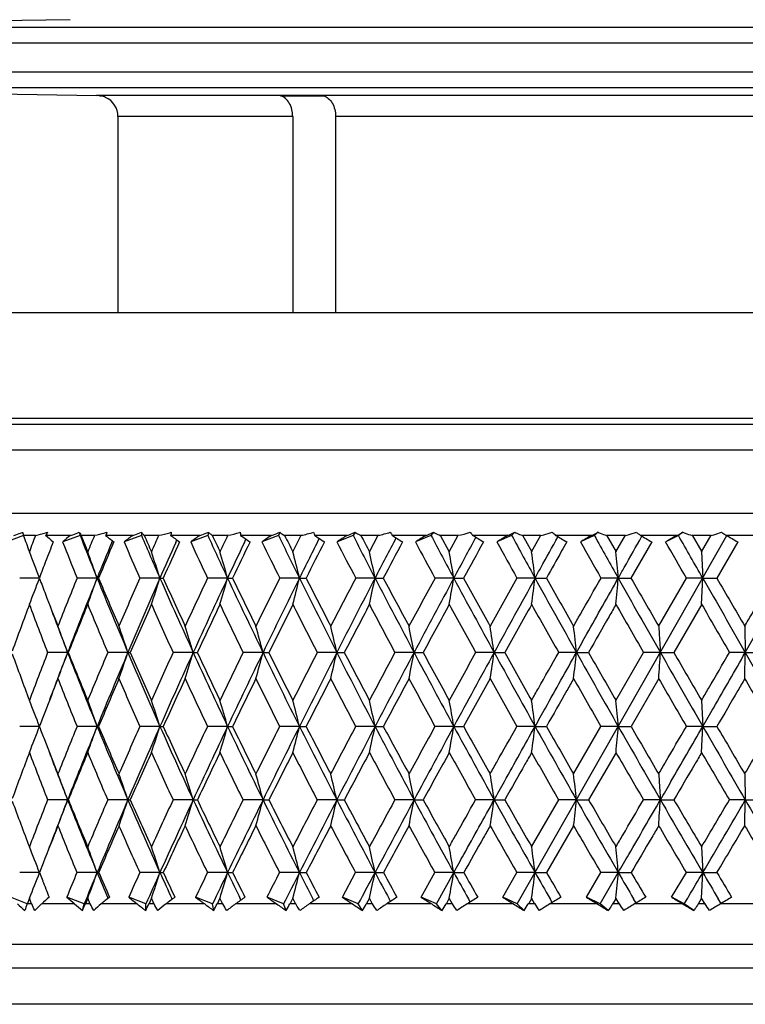
# Model space of a CAD drawing. Units: millimetres. Extents: x 0 to 297, y 0 to 210.
# Drawn here: x 126 to 139, y 89 to 108 of the extents above; entities that cross this region are included whole.
import ezdxf

# ---------------------------------------------------------------- set-up
doc = ezdxf.new("R2010")
doc.units = ezdxf.units.MM
doc.header["$LTSCALE"] = 16.335
doc.layers.get('0').update_dxf_attribs({"linetype": 'CONTINUOUS'})
doc.layers.add('A_STD', color=7, linetype='CONTINUOUS')

msp = doc.modelspace()

# ---------------------------------------------------------------- linework, layer by layer
at = {"color": 7, "linetype": 'Continuous'}
for p, q in [((118.611, 107.808), (161.921, 107.808)), ((118.316, 107.508), (162.216, 107.508)), ((118.316, 106.963), (162.216, 106.963)), ((118.611, 106.663), (161.921, 106.663)), ((153.359, 106.514), (127.173, 106.514)), ((127.24, 106.507), (127.253, 106.507)), ((130.657, 106.507), (131.471, 106.507)), ((130.888, 106.114), (127.579, 106.114)), ((127.579, 106.114), (127.579, 102.407)), ((130.888, 106.114), (130.888, 102.407)), ((148.83, 106.114), (131.701, 106.114)), ((131.701, 106.114), (131.701, 102.407)), ((123.516, 102.407), (157.016, 102.407)), ((121.516, 100.407), (159.016, 100.407)), ((120.366, 99.807), (160.166, 99.807)), ((120.366, 98.607), (160.166, 98.607)), ((126.847, 98.243), (126.861, 98.186)), ((128.022, 98.243), (128.024, 98.186)), ((129.291, 98.243), (129.279, 98.186)), ((130.643, 98.243), (130.618, 98.186)), ((132.068, 98.243), (132.031, 98.186)), ((133.556, 98.243), (133.506, 98.186)), ((135.095, 98.243), (135.032, 98.186)), ((136.673, 98.243), (136.599, 98.186)), ((138.278, 98.243), (138.193, 98.186)), ((125.788, 98.181), (125.472, 98.062)), ((126.02, 98.186), (125.786, 98.186)), ((126.68, 98.186), (126.208, 98.186)), ((126.861, 98.186), (126.533, 98.062)), ((127.136, 98.186), (126.88, 98.186)), ((127.858, 98.186), (127.343, 98.186)), ((127.46, 98.051), (127.473, 98.083)), ((128.024, 98.186), (127.698, 98.062)), ((128.353, 98.186), (128.075, 98.186)), ((129.131, 98.186), (128.576, 98.186)), ((128.672, 98.051), (128.694, 98.1)), ((129.279, 98.186), (128.958, 98.062)), ((129.66, 98.186), (129.363, 98.186)), ((130.488, 98.186), (129.898, 98.186)), ((129.973, 98.051), (130.002, 98.114)), ((130.618, 98.186), (130.305, 98.062)), ((131.048, 98.186), (130.734, 98.186)), ((130.889, 97.874), (131.047, 98.187)), ((131.919, 98.186), (131.3, 98.186)), ((132.031, 98.186), (131.727, 98.062)), ((132.506, 98.186), (132.178, 98.186)), ((132.34, 97.874), (132.505, 98.187)), ((133.414, 98.186), (132.769, 98.186)), ((133.506, 98.186), (133.214, 98.062)), ((133.683, 98.187), (133.853, 97.874)), ((134.024, 98.186), (133.683, 98.186)), ((133.851, 97.874), (134.022, 98.187)), ((134.962, 98.186), (134.295, 98.186)), ((135.032, 98.186), (134.755, 98.062)), ((135.139, 91.207), (139.111, 98.18)), ((135.588, 98.186), (135.238, 98.186)), ((135.239, 98.187), (135.414, 97.874)), ((135.412, 97.874), (135.587, 98.187)), ((136.549, 98.186), (135.867, 98.186)), ((136.599, 98.186), (136.338, 98.062)), ((137.189, 98.186), (136.831, 98.186)), ((136.832, 98.187), (137.011, 97.874)), ((137.009, 97.874), (137.187, 98.187)), ((137.686, 98.061), (137.294, 97.376)), ((138.165, 98.186), (137.472, 98.186)), ((138.193, 98.186), (137.951, 98.062)), ((138.812, 98.186), (138.451, 98.186)), ((138.452, 98.187), (138.633, 97.874)), ((138.63, 97.874), (138.811, 98.187)), ((139.315, 98.061), (138.919, 97.376)), ((139.797, 98.186), (139.099, 98.186)), ((138.632, 97.873), (138.653, 97.377)), ((126.094, 97.377), (125.719, 97.377)), ((126.091, 97.383), (126.089, 97.376)), ((126.089, 97.377), (126.091, 97.371)), ((127.184, 97.377), (126.806, 97.377)), ((127.184, 97.377), (127.212, 97.377)), ((128.374, 97.377), (127.995, 97.377)), ((128.374, 97.377), (128.435, 97.377)), ((129.655, 97.377), (129.277, 97.377)), ((129.655, 97.377), (129.748, 97.377)), ((131.016, 97.377), (130.643, 97.377)), ((131.016, 97.377), (131.141, 97.377)), ((132.447, 97.377), (132.082, 97.377)), ((132.447, 97.377), (132.603, 97.377)), ((133.938, 97.377), (133.583, 97.377)), ((133.938, 97.377), (134.124, 97.377)), ((135.478, 97.377), (135.136, 97.377)), ((135.478, 97.377), (135.691, 97.377)), ((137.053, 97.377), (136.727, 97.377)), ((137.053, 97.377), (137.293, 97.377)), ((137.817, 96.463), (138.344, 97.377)), ((138.653, 97.377), (138.345, 97.377)), ((138.632, 96.881), (138.653, 97.377)), ((138.653, 97.377), (138.918, 97.377)), ((138.633, 96.88), (138.105, 95.968)), ((139.448, 96.463), (139.459, 95.968)), ((126.626, 95.968), (126.249, 95.968)), ((126.626, 95.968), (126.638, 95.968)), ((127.767, 95.968), (127.388, 95.968)), ((127.767, 95.968), (127.812, 95.968)), ((129.004, 95.968), (128.624, 95.968)), ((129.004, 95.968), (129.081, 95.968)), ((130.326, 95.968), (129.95, 95.968)), ((130.326, 95.968), (130.435, 95.968)), ((131.723, 95.968), (131.354, 95.968)), ((131.723, 95.968), (131.864, 95.968)), ((133.186, 95.968), (132.825, 95.968)), ((133.186, 95.968), (133.357, 95.968)), ((134.703, 95.968), (134.354, 95.968)), ((134.703, 95.968), (134.903, 95.968)), ((136.262, 95.968), (135.927, 95.968)), ((136.262, 95.968), (136.489, 95.968)), ((137.009, 95.061), (137.532, 95.969)), ((137.851, 95.968), (137.533, 95.968)), ((137.851, 95.968), (138.104, 95.968)), ((139.459, 95.968), (139.16, 95.968)), ((139.448, 95.474), (139.459, 95.968)), ((139.459, 95.968), (139.736, 95.968)), ((137.819, 95.473), (137.295, 94.567)), ((138.632, 95.06), (138.653, 94.568)), ((126.094, 94.568), (125.719, 94.568)), ((126.091, 94.573), (126.089, 94.567)), ((126.089, 94.568), (126.091, 94.563)), ((127.184, 94.568), (126.805, 94.568)), ((128.374, 94.568), (127.994, 94.568)), ((128.374, 94.568), (128.436, 94.568)), ((129.655, 94.568), (129.276, 94.568)), ((129.655, 94.568), (129.749, 94.568)), ((131.016, 94.568), (130.642, 94.568)), ((131.016, 94.568), (131.142, 94.568)), ((132.447, 94.568), (132.081, 94.568)), ((132.447, 94.568), (132.604, 94.568)), ((133.938, 94.568), (133.583, 94.568)), ((133.938, 94.568), (134.125, 94.568)), ((135.478, 94.568), (135.135, 94.568)), ((135.478, 94.568), (135.692, 94.568)), ((136.206, 93.668), (136.725, 94.568)), ((137.053, 94.568), (136.726, 94.568)), ((137.053, 94.568), (137.294, 94.568)), ((138.653, 94.568), (138.344, 94.568)), ((138.632, 94.076), (138.653, 94.568)), ((138.653, 94.568), (138.919, 94.568)), ((137.011, 94.076), (136.491, 93.177)), ((139.448, 93.667), (139.459, 93.178)), ((126.626, 93.178), (126.248, 93.178)), ((126.626, 93.178), (126.639, 93.178)), ((127.767, 93.178), (127.387, 93.178)), ((129.004, 93.178), (128.624, 93.178)), ((129.004, 93.178), (129.082, 93.178)), ((130.326, 93.178), (129.949, 93.178)), ((130.326, 93.178), (130.436, 93.178)), ((131.723, 93.178), (131.353, 93.178)), ((131.723, 93.178), (131.865, 93.178)), ((133.186, 93.178), (132.824, 93.178)), ((133.186, 93.178), (133.358, 93.178)), ((134.703, 93.178), (134.353, 93.178)), ((134.703, 93.178), (134.904, 93.178)), ((135.412, 92.288), (135.925, 93.179)), ((136.262, 93.178), (135.926, 93.178)), ((136.262, 93.178), (136.49, 93.178)), ((137.851, 93.178), (137.532, 93.178)), ((137.851, 93.178), (138.105, 93.178)), ((139.459, 93.178), (139.159, 93.178)), ((139.448, 92.69), (139.459, 93.178)), ((139.459, 93.178), (139.737, 93.178)), ((136.208, 92.689), (135.694, 91.801)), ((138.632, 92.287), (138.653, 91.802)), ((126.161, 91.982), (126.09, 91.801)), ((126.094, 91.802), (125.718, 91.802)), ((126.09, 91.802), (126.153, 91.644)), ((127.184, 91.802), (126.804, 91.802)), ((128.374, 91.802), (127.993, 91.802)), ((129.655, 91.802), (129.275, 91.802)), ((129.655, 91.802), (129.75, 91.802)), ((131.016, 91.802), (130.641, 91.802)), ((131.016, 91.802), (131.143, 91.802)), ((131.828, 91.336), (132.078, 91.802)), ((132.447, 91.802), (132.08, 91.802)), ((132.447, 91.802), (132.605, 91.802)), ((133.319, 91.336), (133.58, 91.802)), ((133.938, 91.802), (133.581, 91.802)), ((133.609, 91.207), (133.938, 91.802)), ((133.938, 91.802), (134.126, 91.802)), ((134.864, 91.336), (135.132, 91.802)), ((135.478, 91.802), (135.134, 91.802)), ((135.478, 91.802), (135.693, 91.802)), ((136.449, 91.336), (136.724, 91.802)), ((136.708, 91.207), (137.053, 91.802)), ((137.053, 91.802), (136.725, 91.802)), ((137.053, 91.802), (137.296, 91.802)), ((138.064, 91.336), (138.342, 91.802)), ((138.653, 91.802), (138.343, 91.802)), ((138.632, 91.317), (138.653, 91.802)), ((138.653, 91.802), (138.92, 91.802)), ((125.861, 91.211), (125.543, 91.335)), ((125.902, 91.317), (125.86, 91.206)), ((125.945, 91.207), (125.86, 91.207)), ((125.943, 91.206), (125.901, 91.317)), ((126.758, 91.207), (126.134, 91.207)), ((126.938, 91.207), (126.611, 91.335)), ((126.908, 91.083), (126.938, 91.207)), ((127.007, 91.317), (126.961, 91.206)), ((127.054, 91.207), (126.961, 91.207)), ((127.053, 91.206), (127.006, 91.317)), ((127.943, 91.207), (127.262, 91.207)), ((127.39, 91.313), (127.386, 91.322)), ((128.107, 91.207), (127.783, 91.335)), ((128.104, 91.083), (128.107, 91.207)), ((128.213, 91.317), (128.163, 91.206)), ((128.264, 91.207), (128.163, 91.207)), ((128.263, 91.206), (128.212, 91.317)), ((129.221, 91.207), (128.489, 91.207)), ((128.605, 91.296), (128.599, 91.309)), ((129.369, 91.207), (129.05, 91.335)), ((129.393, 91.083), (129.369, 91.207)), ((129.511, 91.317), (129.457, 91.206)), ((129.565, 91.207), (129.457, 91.207)), ((129.564, 91.206), (129.51, 91.317)), ((130.584, 91.207), (129.805, 91.207)), ((129.908, 91.281), (129.896, 91.306)), ((130.713, 91.207), (130.402, 91.335)), ((130.765, 91.083), (130.713, 91.207)), ((130.891, 91.317), (130.834, 91.206)), ((130.948, 91.207), (130.834, 91.207)), ((130.947, 91.206), (130.889, 91.317)), ((132.02, 91.207), (131.201, 91.207)), ((131.29, 91.268), (131.271, 91.306)), ((132.13, 91.207), (131.829, 91.335)), ((132.21, 91.083), (132.13, 91.207)), ((132.342, 91.317), (132.282, 91.206)), ((132.402, 91.207), (132.282, 91.207)), ((132.4, 91.206), (132.34, 91.317)), ((133.519, 91.207), (132.666, 91.207)), ((132.741, 91.256), (132.714, 91.306)), ((133.609, 91.207), (133.321, 91.335)), ((133.715, 91.083), (133.609, 91.207)), ((133.853, 91.317), (133.791, 91.206)), ((133.915, 91.207), (133.791, 91.207)), ((133.914, 91.206), (133.851, 91.317)), ((135.07, 91.207), (134.189, 91.207)), ((134.249, 91.245), (134.214, 91.306)), ((135.139, 91.207), (134.865, 91.335)), ((135.271, 91.083), (135.139, 91.207)), ((135.477, 91.207), (135.349, 91.207)), ((135.414, 91.317), (135.35, 91.206)), ((135.475, 91.206), (135.412, 91.317)), ((136.66, 91.207), (135.758, 91.207)), ((135.802, 91.235), (135.761, 91.306)), ((136.708, 91.207), (136.45, 91.335)), ((136.864, 91.083), (136.708, 91.207)), ((137.075, 91.207), (136.945, 91.207)), ((137.011, 91.317), (136.946, 91.206)), ((137.074, 91.206), (137.009, 91.317)), ((137.39, 91.224), (137.342, 91.306)), ((138.277, 91.207), (137.361, 91.207)), ((138.303, 91.207), (138.065, 91.335)), ((138.483, 91.083), (138.303, 91.207)), ((138.697, 91.207), (138.566, 91.207)), ((138.632, 91.317), (138.567, 91.206)), ((138.696, 91.206), (138.63, 91.317)), ((138.999, 91.215), (138.945, 91.306)), ((139.909, 91.207), (138.987, 91.207)), ((158.349, 89.99), (122.182, 89.99)), ((157.401, 89.307), (123.13, 89.307))]:
    msp.add_line(p, q, dxfattribs=at)
for centre, radius, start, end in [((127.166, 106.114), 0.4, 79.3261, 89), ((127.178, 106.111), 0.403, 65.6842, 79.2796), ((127.179, 106.114), 0.4, 0.013, 65.6888), ((125.043, 100.08), 1.977, 291.4537, 291.7019), ((125.682, 100.004), 1.849, 286.5199, 287.7403), ((126.789, 100.08), 1.925, 286.2957, 287.4365), ((127.998, 100.131), 1.977, 286.5629, 287.264), ((129.299, 100.158), 2.004, 286.9282, 287.2168), ((130.693, 100.122), 1.968, 280.4109, 287.3209), ((132.154, 100.076), 1.922, 280.5671, 287.5486), ((133.675, 100.011), 1.858, 280.8245, 287.8984), ((203.937, 126.921), 83.266, 200.18714, 200.41704), ((214.919, 64.743), 94.984, 159.38387, 159.58568), ((125.683, 100), 1.845, 280.5133, 286.5273), ((218.05, 62.5), 98.352, 158.80356, 159.03395), ((210.262, 131.039), 89.991, 201.49728, 201.96682), ((212.548, 131.894), 92.079, 201.47357, 202.01596), ((212.724, 132.973), 92.625, 202.05868, 202.26798), ((227.212, 56.847), 108.279, 157.55519, 157.73448), ((126.792, 100.068), 1.913, 280.3675, 286.3061), ((230.983, 54.211), 112.39, 157.03553, 157.4143), ((220.517, 137.908), 101.013, 203.23325, 203.65679), ((223.122, 138.881), 103.44, 203.16721, 203.65591), ((223.574, 140.176), 104.322, 203.73407, 203.9222), ((242.988, 46.964), 125.561, 155.92346, 156.07998), ((128.003, 100.113), 1.958, 280.3032, 286.5774), ((247.902, 43.672), 130.982, 155.46537, 155.79435), ((233.286, 146.204), 114.902, 204.77108, 205.14788), ((236.319, 147.341), 117.787, 204.66516, 205.0993), ((237.141, 148.928), 119.125, 205.21072, 205.37742), ((263.797, 34.179), 148.627, 154.49072, 154.62449), ((129.306, 100.131), 1.976, 280.3177, 286.9485), ((270.429, 29.894), 156.028, 154.09435, 154.37368), ((249.491, 156.476), 132.732, 206.10972, 206.43951), ((253.132, 157.851), 136.27, 205.96636, 206.34562), ((254.478, 159.851), 138.257, 206.48819, 206.63337), ((297.941, 14.712), 186.272, 153.39657, 153.65447), ((301.851, 10.966), 191.334, 152.92212, 153.15228), ((270.676, 169.625), 156.296, 207.24974, 207.53259), ((275.232, 171.376), 160.821, 207.07127, 207.39569), ((277.373, 173.988), 163.79, 207.56739, 207.69111), ((342.49, -11.479), 236.575, 152.39625, 152.60437), ((348.882, -16.998), 244.659, 151.94724, 152.12888), ((299.614, 187.257), 188.8, 208.1927, 208.42885), ((305.653, 189.647), 194.935, 207.98131, 208.25112), ((415.78, -54.069), 319.954, 151.59097, 151.74891), ((427.64, -63.309), 334.621, 151.16776, 151.30157), ((341.79, 212.543), 236.58, 208.94063, 209.13039), ((350.494, 216.14), 245.635, 208.6983, 208.91383), ((409.731, 252.712), 314.104, 209.49557, 209.63924), ((424.021, 258.98), 329.342, 209.22413, 209.38565), ((75.439, 78.115), 54.194, 20.827, 21.3819), ((73.366, 78.487), 57.037, 19.3409, 19.8702), ((229.765, 55.898), 110.649, 157.60691, 157.98421), ((70.343, 78.861), 60.913, 17.69628, 18.18697), ((246.115, 45.8), 128.542, 156.01555, 156.34425), ((66.019, 79.259), 66.164, 15.8919, 16.33925), ((267.802, 32.666), 152.553, 154.62072, 154.90083), ((59.394, 79.601), 73.795, 13.93818, 14.33555), ((49.185, 79.91), 85.075, 11.84725, 12.18898), ((32.626, 80.177), 102.762, 9.63496, 9.91575), ((3.281, 80.394), 133.283, 7.32051, 7.53566), ((-58.134, 80.553), 195.911, 4.92623, 5.07193), ((217.472, 62.721), 97.734, 159.03398, 159.22815), ((77.938, 115.688), 51.52, 338.5894, 339.1728), ((204.388, 127.09), 83.747, 200.78552, 201.00455), ((224.828, 57.811), 105.708, 158.01887, 158.55205), ((227.438, 56.834), 108.141, 157.98132, 158.78404), ((76.023, 115.334), 54.221, 340.1028, 340.6591), ((213.141, 132.134), 92.718, 202.0164, 202.95842), ((213.345, 133.23), 93.297, 202.59923, 203.20851), ((240.344, 48.125), 122.673, 156.32825, 156.79348), ((243.527, 46.928), 125.719, 156.3418, 157.04076), ((73.211, 114.977), 57.903, 341.78796, 342.30381), ((223.739, 139.152), 104.113, 203.65625, 204.50527), ((224.221, 140.465), 105.031, 204.21997, 204.76782), ((260.858, 35.562), 145.379, 154.83665, 155.23395), ((264.913, 34.014), 149.364, 154.89884, 155.49405), ((69.164, 114.598), 62.894, 343.63792, 344.10821), ((236.921, 147.623), 118.452, 205.09953, 205.85422), ((237.78, 149.233), 119.833, 205.64128, 206.12697), ((289.12, 18.517), 177.015, 153.54462, 153.87456), ((294.6, 16.361), 182.546, 153.65294, 154.14523), ((62.937, 114.272), 70.144, 345.64416, 346.06192), ((253.616, 158.091), 136.81, 206.34557, 207.00572), ((255.062, 160.146), 138.911, 206.86321, 207.28655), ((330.569, -6.164), 223.871, 152.45124, 152.71473), ((338.624, -9.481), 232.223, 152.60326, 152.99398), ((53.307, 113.978), 80.863, 347.79357, 348.15285), ((275.61, 171.571), 161.246, 207.39562, 207.96078), ((277.842, 174.235), 164.321, 207.88702, 208.24815), ((397.622, -45.658), 300.293, 151.55475, 151.75288), ((411.108, -51.563), 314.652, 151.74816, 152.03893), ((37.646, 113.724), 97.67, 350.06991, 350.36513), ((305.82, 189.736), 195.125, 208.25101, 208.72157), ((309.373, 193.381), 199.822, 208.71465, 209.01387), ((526.048, -120.622), 447.591, 150.85306, 150.98692), ((554.465, -134.053), 478.654, 151.08575, 151.27818), ((9.835, 113.517), 126.675, 352.45334, 352.67956), ((350.257, 216.008), 245.365, 208.91365, 209.29007), ((356.307, 221.425), 253.099, 209.34823, 209.58585), ((-48.451, 113.365), 186.192, 354.92063, 355.07382), ((423.065, 258.44), 328.245, 209.38545, 209.668), ((434.615, 267.584), 342.593, 209.78971, 209.96598), ((566.656, 341.188), 492.575, 209.66791, 209.85664), ((594.772, 360.996), 526.59, 210.04066, 210.15559), ((204.563, 127.158), 83.935, 201.00461, 201.45001), ((215.51, 63.457), 95.638, 159.54509, 160.10956), ((202.537, 125.461), 81.793, 200.45227, 201.13605), ((204.559, 126.22), 83.599, 200.57504, 201.21494), ((228.321, 55.311), 109.51, 157.69143, 158.20656), ((210.927, 131.309), 90.709, 202.30619, 202.93061), ((244.945, 44.993), 127.744, 156.03495, 156.48209), ((221.217, 138.217), 101.778, 203.96294, 204.52635), ((267.132, 31.468), 152.375, 154.57787, 154.9572), ((233.981, 146.532), 115.67, 205.42029, 205.92181), ((298.134, 12.84), 187.17, 153.32041, 153.63262), ((250.131, 156.795), 133.448, 206.67801, 207.11734), ((344.593, -14.736), 239.809, 152.26146, 152.50752), ((271.194, 169.895), 156.881, 207.73722, 208.11442), ((422.452, -60.474), 328.709, 151.39916, 151.58017), ((299.912, 187.418), 189.138, 208.59978, 208.9151), ((581.841, -153.322), 511.76, 150.73138, 150.84843), ((341.71, 212.497), 236.488, 209.26781, 209.52157), ((408.984, 252.285), 313.243, 209.74336, 209.93578), ((537.272, 327.296), 460.441, 210.02801, 210.15925), ((74.008, 76.642), 56.055, 20.1679, 20.7074), ((71.482, 77.025), 59.388, 18.60118, 19.10543), ((67.782, 77.402), 63.975, 16.8708, 17.33428), ((62.441, 77.798), 70.274, 14.98442, 15.4023), ((54.179, 78.131), 79.57, 12.95388, 13.31961), ((41.164, 78.426), 93.679, 10.79297, 11.1011), ((19.243, 78.673), 116.747, 8.5193, 8.76484), ((-22.367, 78.865), 159.548, 6.15376, 6.33244), ((197.568, 122.018), 76.569, 199.91226, 200.61426), ((221.525, 59.095), 102.164, 158.843, 159.38816), ((224.789, 57.861), 105.3, 158.78371, 159.30681), ((77.858, 113.88), 51.954, 339.2505, 339.8321), ((204.755, 126.296), 83.809, 201.21499, 202.24564), ((204.847, 127.27), 84.241, 201.81256, 202.47948), ((236.645, 49.697), 118.654, 157.04731, 157.52274), ((239.728, 48.533), 121.595, 157.03862, 157.75342), ((75.603, 113.525), 55.039, 340.8553, 341.3988), ((213.395, 132.242), 92.994, 202.95841, 203.89878), ((213.707, 133.385), 93.691, 203.53845, 204.14568), ((256.695, 37.47), 140.8, 155.45066, 155.85631), ((260.624, 35.964), 144.653, 155.49229, 156.10045), ((72.371, 113.142), 59.18, 342.62912, 343.12965), ((223.965, 139.255), 104.362, 204.50523, 205.35308), ((224.555, 140.62), 105.399, 205.06455, 205.6108), ((284.378, 20.83), 171.739, 154.05446, 154.39094), ((289.691, 18.735), 177.094, 154.14385, 154.64628), ((67.416, 112.806), 65.124, 344.56515, 345.01561), ((237.066, 147.693), 118.613, 205.85414, 206.60828), ((238.027, 149.355), 120.108, 206.39013, 206.8748), ((325.043, -3.326), 217.659, 152.85835, 153.12669), ((332.861, -6.548), 225.757, 152.99296, 153.39118), ((59.866, 112.497), 73.734, 346.65189, 347.04615), ((253.661, 158.113), 136.861, 207.00546, 207.66544), ((255.145, 160.188), 139.004, 207.51605, 207.93896), ((390.902, -42.059), 292.671, 151.86083, 152.06227), ((404.007, -47.798), 306.615, 152.03822, 152.3341), ((47.919, 112.223), 86.803, 348.87488, 349.20706), ((275.35, 171.433), 160.952, 207.96053, 208.52643), ((277.651, 174.131), 164.104, 208.44405, 208.8053), ((517.135, -115.689), 437.404, 151.05982, 151.19567), ((544.798, -128.759), 467.633, 151.27775, 151.47323), ((27.724, 111.993), 108.172, 351.21602, 351.48073), ((305.103, 189.342), 194.306, 208.72131, 209.19327), ((308.743, 193.03), 199.101, 209.1763, 209.47608), ((-10.709, 111.814), 147.822, 353.65362, 353.84627), ((348.84, 215.212), 243.739, 209.28979, 209.66794), ((355.059, 220.714), 251.663, 209.71501, 209.95337), ((-103.975, 111.692), 242.337, 356.16277, 356.27984), ((420.432, 256.938), 325.213, 209.66772, 209.95207), ((432.169, 266.17), 339.768, 210.06189, 210.239), ((561.544, 338.251), 486.679, 209.8564, 210.04669), ((225.176, 56.563), 106.124, 158.49106, 158.8614), ((202.83, 125.574), 82.106, 201.50668, 202.18807), ((241.094, 46.662), 123.547, 156.7287, 157.18546), ((211.244, 131.444), 91.054, 203.26907, 203.89133), ((262.78, 33.494), 147.574, 155.16627, 155.5534), ((221.514, 138.353), 102.104, 204.83178, 205.39345), ((293.141, 15.309), 181.601, 153.80454, 154.12278), ((234.202, 146.64), 115.916, 206.19378, 206.69411), ((338.702, -11.677), 233.172, 152.64288, 152.89334), ((250.202, 156.831), 133.528, 207.35569, 207.79442), ((415.121, -56.513), 320.376, 151.67963, 151.8636), ((271.016, 169.799), 156.678, 208.31919, 208.69635), ((571.617, -147.625), 500.057, 150.91266, 151.03143), ((299.336, 187.099), 188.48, 209.08641, 209.40216), ((340.417, 211.762), 235, 209.65949, 209.9141), ((406.535, 250.871), 310.415, 210.04044, 210.23387), ((532.729, 324.651), 455.185, 210.23063, 210.36275), ((74.545, 74.796), 55.21, 20.9845, 21.5326), ((72.439, 75.185), 58.076, 19.49613, 20.01214), ((69.36, 75.575), 61.995, 17.84011, 18.31868), ((64.959, 75.989), 67.31, 16.02274, 16.45917), ((58.221, 76.345), 75.041, 14.05435, 14.44213), ((47.844, 76.666), 86.477, 11.9471, 12.28068), ((31.019, 76.944), 104.418, 9.71698, 9.99113), ((1.21, 77.169), 135.39, 7.38334, 7.59344), ((-61.162, 77.335), 198.963, 4.96876, 5.11107), ((223.87, 57.069), 104.724, 158.86208, 159.01542), ((79.524, 112.43), 49.878, 338.4095, 339.0155), ((197.594, 122.028), 76.596, 201.01257, 201.20734), ((232.462, 51.413), 114.131, 157.78277, 158.27027), ((235.394, 50.3), 116.914, 157.75068, 158.4846), ((77.73, 112.077), 52.462, 339.9334, 340.5039), ((127.184, 103.96), 9.392, 270.0011, 270.1762), ((204.648, 126.251), 83.692, 202.24497, 203.27671), ((204.838, 127.265), 84.23, 202.84171, 203.50806), ((251.942, 39.585), 135.597, 156.07812, 156.49373), ((255.684, 38.147), 139.252, 156.09818, 156.72212), ((75.16, 111.694), 55.902, 341.6304, 342.1604), ((213.254, 132.178), 92.839, 203.89814, 204.83968), ((213.668, 133.367), 93.647, 204.47552, 205.08238), ((278.9, 23.44), 165.672, 154.57487, 154.91922), ((283.97, 21.44), 170.766, 154.64448, 155.15937), ((71.217, 111.349), 60.799, 343.49481, 343.97732), ((223.729, 139.142), 104.1, 205.35247, 206.20187), ((224.429, 140.558), 105.259, 205.90761, 206.45384), ((318.568, -0.059), 210.407, 153.27331, 153.54754), ((326.043, -3.138), 218.133, 153.38982, 153.79737), ((65.269, 111.026), 67.776, 345.51698, 345.94572), ((236.658, 147.487), 118.155, 206.60768, 207.36392), ((237.741, 149.208), 119.787, 207.13825, 207.62334), ((382.888, -37.823), 283.606, 152.17229, 152.37782), ((395.451, -43.318), 296.957, 152.33315, 152.63548), ((56.041, 110.734), 78.098, 347.68413, 348.05297), ((252.978, 157.753), 136.088, 207.66486, 208.32749), ((254.603, 159.899), 138.39, 208.16897, 208.59275), ((506.27, -109.728), 425.01, 151.26983, 151.40819), ((532.883, -122.288), 454.074, 151.47265, 151.67205), ((40.998, 110.482), 94.293, 349.97994, 350.28309), ((274.275, 170.846), 159.727, 208.52582, 209.09474), ((276.801, 173.661), 163.132, 209.00201, 209.36429), ((14.237, 110.278), 122.254, 352.38438, 352.61672), ((303.425, 188.402), 192.383, 209.19266, 209.66787), ((307.328, 192.227), 197.474, 209.63946, 209.94054), ((-41.92, 110.127), 179.649, 354.87391, 355.03128), ((346.215, 213.714), 240.716, 209.66738, 210.04878), ((352.639, 219.316), 248.868, 210.08353, 210.32343), ((416.186, 254.489), 320.311, 209.95158, 210.23889), ((428.09, 263.788), 335.044, 210.33585, 210.51445), ((-300.415, 352.916), 510.576, 329.48549, 329.60272), ((197.519, 121.998), 76.515, 201.20726, 201.73175), ((221.05, 58.14), 101.708, 159.3092, 159.83298), ((195.803, 120.472), 74.72, 200.68769, 201.42565), ((197.504, 121.117), 76.186, 200.78035, 201.51401), ((236.714, 48.495), 118.799, 157.43853, 157.90679), ((202.748, 125.54), 82.018, 202.55868, 203.23976), ((257.779, 35.759), 142.085, 155.76776, 156.1643), ((211.138, 131.396), 90.937, 204.22979, 204.85185), ((287.333, 18.117), 175.149, 154.29885, 154.62446), ((221.328, 138.263), 101.898, 205.69902, 206.26078), ((331.744, -8.124), 225.359, 153.03177, 153.28768), ((233.867, 146.469), 115.54, 206.9664, 207.46723), ((406.297, -51.802), 310.373, 151.96516, 152.15283), ((249.628, 156.526), 132.877, 208.03332, 208.47296), ((559.02, -140.659), 485.661, 151.09691, 151.21787), ((270, 169.239), 155.518, 208.90175, 209.2804), ((297.729, 186.188), 186.633, 209.57423, 209.89175), ((337.965, 210.345), 232.168, 210.05283, 210.30923), ((402.597, 248.568), 305.854, 210.33932, 210.53446), ((73.215, 73.333), 56.979, 20.3828, 20.9085), ((70.655, 73.733), 60.331, 18.80196, 19.29345), ((66.907, 74.128), 64.953, 17.0553, 17.50722), ((61.496, 74.541), 71.308, 15.15039, 15.55801), ((53.129, 74.89), 80.694, 13.09909, 13.45597), ((39.951, 75.198), 94.953, 10.91527, 11.21604), ((17.755, 75.456), 118.283, 8.61672, 8.85647), ((-24.374, 75.658), 161.588, 6.22463, 6.39915), ((191.143, 117.282), 69.865, 200.20527, 200.96222), ((227.862, 53.23), 109.186, 158.5382, 159.03969), ((231.55, 51.813), 112.783, 158.48386, 159.00497), ((79.616, 110.645), 50.15, 339.0211, 339.6173), ((197.111, 120.961), 75.763, 201.51314, 202.63633), ((197.2, 121.869), 76.171, 202.12712, 202.85243), ((246.678, 41.858), 129.864, 156.72211, 157.14933), ((250.252, 40.477), 133.341, 156.71957, 157.36184), ((77.505, 110.291), 53.096, 340.6406, 341.1982), ((127.767, 111.558), 18.38, 270.001, 270.1434), ((204.203, 126.058), 83.208, 203.27593, 204.31169), ((204.473, 127.105), 83.832, 203.87202, 204.53962), ((272.783, 26.287), 158.924, 155.10838, 155.46197), ((277.625, 24.371), 163.777, 155.15733, 155.68679), ((74.456, 109.912), 57.057, 342.4317, 342.9453), ((212.731, 131.935), 92.262, 204.83892, 205.78441), ((213.193, 133.142), 93.122, 205.41377, 206.0222), ((311.261, 3.561), 202.252, 153.69813, 153.97932), ((318.407, 0.614), 209.625, 153.79583, 154.21435), ((69.759, 109.577), 62.748, 344.38736, 344.84978), ((223.062, 138.812), 103.356, 206.20111, 207.05461), ((223.887, 140.287), 104.653, 206.75247, 207.30003), ((373.73, -33.046), 273.276, 152.49063, 152.70104), ((385.754, -38.305), 286.041, 152.6344, 152.94439), ((62.571, 109.269), 71, 346.49618, 346.90108), ((235.762, 147.022), 117.146, 207.36314, 208.12374), ((236.983, 148.809), 118.931, 207.88868, 208.37539), ((493.667, -102.874), 410.664, 151.48409, 151.62546), ((519.188, -114.911), 438.518, 151.67138, 151.87548), ((51.161, 108.996), 83.537, 348.74362, 349.08489), ((251.742, 157.085), 134.684, 208.32671, 208.99396), ((253.521, 159.306), 137.156, 208.82471, 209.25039), ((31.826, 108.767), 104.051, 351.11137, 351.38341), ((272.541, 169.879), 157.741, 209.09396, 209.66767), ((275.154, 172.732), 161.241, 209.56298, 209.92761), ((-5.036, 108.589), 142.136, 353.57744, 353.77547), ((300.951, 186.99), 189.534, 209.66712, 210.14709), ((304.923, 190.838), 194.696, 210.10586, 210.40939), ((-94.598, 108.467), 232.951, 356.11646, 356.23683), ((342.592, 211.614), 236.529, 210.04809, 210.434), ((349.04, 217.207), 244.696, 210.45533, 210.69763), ((-290.209, 346.89), 498.724, 329.30233, 329.42129), ((-264.002, 328.361), 467.003, 329.56586, 329.76151), ((410.614, 251.237), 313.859, 210.2383, 210.52955), ((232.196, 50.322), 113.925, 158.16817, 158.55077), ((195.431, 120.324), 74.32, 201.8292, 202.56856), ((252.263, 38.186), 136.058, 156.38533, 156.79281), ((202.362, 125.372), 81.597, 203.61216, 204.29443), ((280.867, 21.175), 167.997, 154.80581, 155.14003), ((210.685, 131.184), 90.437, 205.192, 205.8153), ((323.915, -4.193), 216.599, 153.43007, 153.69239), ((220.704, 137.952), 101.2, 206.56792, 207.1314), ((396.24, -46.498), 299.003, 152.25713, 152.44922), ((233.02, 146.025), 114.584, 207.74114, 208.24398), ((544.439, -132.657), 469.029, 151.28502, 151.40863), ((248.447, 155.881), 131.532, 208.71352, 209.15549), ((268.403, 168.338), 153.685, 209.48749, 209.86852), ((295.441, 184.866), 183.99, 210.06548, 210.3855), ((334.616, 208.379), 228.285, 210.44958, 210.70845), ((-237.868, 316.204), 438.551, 329.22338, 329.35831), ((397.483, 245.543), 299.912, 210.64132, 210.83869), ((73.874, 71.481), 56.034, 21.2625, 21.7961), ((71.752, 71.891), 58.899, 19.75779, 20.26036), ((68.65, 72.301), 62.827, 18.08272, 18.54906), ((64.214, 72.735), 68.162, 16.24352, 16.66901), ((57.419, 73.11), 75.934, 14.25045, 14.62869), ((46.95, 73.448), 87.445, 12.11574, 12.44126), ((29.974, 73.74), 105.521, 9.85553, 10.12317), ((-0.105, 73.977), 136.75, 7.48949, 7.69469), ((-63.052, 74.152), 200.882, 5.04065, 5.17966), ((81.309, 109.229), 48.057, 338.1164, 338.7374), ((241.904, 43.858), 124.688, 157.38655, 157.61859), ((246.26, 42.143), 129.016, 157.36232, 157.64813), ((79.65, 108.876), 50.508, 339.6572, 340.2421), ((127.184, 98.13), 6.328, 270.0011, 270.2705), ((196.687, 120.785), 75.304, 202.63662, 203.03231), ((196.629, 121.627), 75.551, 203.25103, 203.63668), ((267.193, 28.828), 152.783, 155.65822, 155.8501), ((272.933, 26.492), 158.627, 155.68717, 155.92262), ((77.249, 108.495), 53.781, 341.374, 341.9177), ((128.374, 119.617), 27.815, 269.9997, 270.129), ((203.739, 125.849), 82.699, 204.31194, 204.68691), ((203.847, 126.817), 83.143, 204.90652, 205.26151), ((304.525, 6.838), 194.761, 154.13529, 154.28772), ((312.714, 3.365), 203.302, 154.21463, 154.40059), ((73.543, 108.15), 58.445, 343.26127, 343.75649), ((212.193, 131.675), 91.665, 205.78465, 206.12927), ((212.49, 132.797), 92.339, 206.35642, 206.67994), ((365.198, -28.653), 263.681, 152.81766, 152.93156), ((378.457, -34.578), 277.847, 152.94459, 153.08219), ((67.919, 107.827), 65.1, 345.30931, 345.74958), ((222.408, 138.478), 102.622, 207.05486, 207.36607), ((222.934, 139.792), 103.579, 207.60145, 207.89306), ((59.159, 107.534), 74.958, 347.50537, 347.88431), ((234.935, 146.58), 116.209, 208.12399, 208.40149), ((235.759, 148.145), 117.538, 208.64353, 208.90298), ((44.831, 107.282), 90.442, 349.83293, 350.14453), ((250.667, 156.49), 133.454, 208.99422, 209.23784), ((251.906, 158.399), 135.304, 209.48515, 209.71236), ((19.281, 107.078), 117.196, 352.27165, 352.51056), ((271.108, 169.063), 156.093, 209.66793, 209.87757), ((272.978, 171.475), 158.728, 210.12893, 210.32383), ((-34.426, 106.927), 172.145, 354.79753, 354.95939), ((298.995, 185.855), 187.273, 210.14735, 210.32289), ((301.917, 189.07), 191.209, 210.5772, 210.73972), ((339.831, 209.994), 233.328, 210.43424, 210.57553), ((344.742, 214.651), 239.696, 210.83178, 210.96175), ((190.541, 117.049), 69.219, 201.53198, 201.80626), ((128.235, 93.887), 3.706, 226.3232, 229.1792), ((146.574, 83.248), 22.19, 158.9801, 159.3233), ((128.496, 88.621), 3.502, 132.4146, 135.346), ((129.814, 94.739), 4.671, 229.135, 231.5217), ((112.065, 97.508), 16.174, 336.5941, 337.0726), ((130.128, 87.769), 4.476, 129.8148, 132.2365), ((131.606, 95.806), 5.88, 231.466, 233.4522), ((122.425, 93.838), 6.312, 334.1217, 335.3682), ((131.988, 86.674), 5.727, 127.6644, 129.6534), ((133.64, 97.155), 7.41, 233.3877, 235.0298), ((125.795, 93.004), 4.079, 331.9088, 333.8686), ((134.114, 85.254), 7.349, 125.8975, 127.5174), ((135.972, 98.89), 9.384, 234.9584, 236.3015), ((128.084, 92.634), 3.098, 329.9535, 332.5734), ((136.579, 83.37), 9.505, 124.4611, 125.7626), ((138.705, 101.202), 12.025, 236.2247, 237.3044), ((130.044, 92.423), 2.547, 328.2503, 331.4811), ((139.525, 80.77), 12.489, 123.3129, 124.3363), ((142.054, 104.462), 15.765, 237.2232, 238.0666), ((131.88, 92.284), 2.194, 326.7924, 330.5892), ((143.256, 76.93), 16.913, 122.42, 123.1965), ((146.513, 109.508), 21.584, 237.9818, 238.609), ((133.665, 92.184), 1.947, 325.5722, 329.8954), ((148.531, 70.573), 24.268, 121.7579, 122.3106), ((153.496, 118.705), 32.243, 238.5211, 238.9463), ((157.842, 57.533), 39.414, 121.3085, 121.6542), ((169.084, 142.187), 59.565, 238.85566, 239.08741), ((186.234, 12.759), 91.577, 121.05946, 121.20974)]:
    msp.add_arc(centre, radius, start, end, dxfattribs=at)
for centre, major_axis, ratio, start_param, end_param in [((140.266, 98.186), (18.49, -8.428), 0.369272, -2.251711, -2.240227), ((140.266, 98.186), (18.499, 8.657), 0.353234, 2.217373, 2.228858), ((140.266, 98.186), (18.514, -8.942), 0.331566, -2.1724, -2.160916), ((140.266, 98.186), (18.527, 9.138), 0.315339, 2.139628, 2.151112), ((140.266, 98.186), (18.547, -9.382), 0.293494, -2.096545, -2.08506), ((140.266, 98.186), (18.562, 9.548), 0.277181, 2.065037, 2.076521), ((140.266, 98.186), (18.584, -9.754), 0.25527, -2.023474, -2.011989), ((140.266, 98.186), (18.6, 9.894), 0.238936, 1.992978, 2.004462), ((140.266, 98.186), (18.622, -10.065), 0.217027, -1.952626, -1.941141), ((140.266, 98.186), (18.638, 10.181), 0.200712, 1.922931, 1.934416), ((140.266, 98.186), (18.659, -10.32), 0.178842, -1.883531, -1.872046), ((140.266, 98.186), (18.673, 10.413), 0.162563, 1.85446, 1.865945), ((140.266, 98.186), (18.691, -10.522), 0.140749, -1.815791, -1.804306), ((140.266, 98.186), (18.704, 10.593), 0.124512, 1.787192, 1.798676), ((140.266, 98.186), (18.718, -10.674), 0.102753, -1.749063, -1.737579), ((140.266, 98.186), (18.727, 10.725), 0.086555, 1.720803, 1.732287), ((140.266, 98.186), (18.737, -10.778), 0.064842, -1.683046, -1.671562), ((140.266, 98.186), (18.743, 10.808), 0.048673, 1.655004, 1.666488), ((140.266, 98.186), (18.748, -10.835), 0.02699, -1.617465, -1.605981), ((140.266, 91.207), (18.447, 8.805), 0.381057, 2.233176, 2.24455), ((140.266, 91.207), (18.462, -9.11), 0.359054, -2.211223, -2.199849), ((140.266, 91.207), (18.477, 9.328), 0.341999, 2.154847, 2.166221), ((140.266, 91.207), (18.498, -9.588), 0.319836, -2.135012, -2.123638), ((140.266, 91.207), (18.515, 9.774), 0.302712, 2.080097, 2.09147), ((140.266, 91.207), (18.539, -9.995), 0.280513, -2.061951, -2.050578), ((140.266, 91.207), (18.558, 10.151), 0.263393, 2.008199, 2.019572), ((140.266, 91.207), (18.583, -10.336), 0.241233, -1.991393, -1.98002), ((140.266, 91.207), (18.603, 10.466), 0.22416, 1.938559, 1.949933), ((140.266, 91.207), (18.627, -10.619), 0.202076, -1.922808, -1.911434), ((140.266, 91.207), (18.645, 10.725), 0.18507, 1.87069, 1.882063), ((140.266, 91.207), (18.666, -10.848), 0.163077, -1.855754, -1.84438), ((140.266, 91.207), (18.682, 10.931), 0.146141, 1.804184, 1.815558), ((140.266, 91.207), (18.7, -11.024), 0.124236, -1.789862, -1.778488), ((140.266, 91.207), (18.712, 11.086), 0.107363, 1.738696, 1.75007), ((140.266, 91.207), (18.726, -11.152), 0.085532, -1.724812, -1.713439), ((140.266, 91.207), (18.734, 11.193), 0.068709, 1.673924, 1.685297), ((140.266, 91.207), (18.743, -11.232), 0.046932, -1.660323, -1.648949), ((140.266, 91.207), (18.747, 11.252), 0.03014, 1.609596, 1.620969)]:
    msp.add_ellipse(centre, major_axis=major_axis, ratio=ratio, start_param=start_param, end_param=end_param, dxfattribs=at)
for points, knots in [([(130.888, 106.114), (130.888, 106.16), (130.877, 106.249), (130.83, 106.369), (130.757, 106.461), (130.691, 106.498), (130.657, 106.507)], [0, 0, 0, 0, 0.281893, 0.547823, 0.787134, 1, 1, 1, 1]), ([(131.471, 106.507), (131.504, 106.498), (131.57, 106.461), (131.644, 106.369), (131.691, 106.249), (131.701, 106.16), (131.701, 106.114)], [0, 0, 0, 0, 0.212912, 0.452235, 0.718132, 1, 1, 1, 1]), ([(125.774, 98.243), (125.775, 98.238), (125.78, 98.219), (125.784, 98.2), (125.786, 98.186)], [0, 0, 0, 0, 0.29706, 1, 1, 1, 1]), ([(126.245, 98.243), (126.243, 98.232), (126.234, 98.21), (126.218, 98.193), (126.208, 98.186)], [0, 0, 0, 0, 0.483335, 1, 1, 1, 1]), ([(126.68, 98.186), (126.694, 98.19), (126.75, 98.207), (126.806, 98.227), (126.847, 98.243)], [0, 0, 0, 0, 0.245876, 1, 1, 1, 1]), ([(126.847, 98.243), (126.85, 98.237), (126.86, 98.218), (126.871, 98.199), (126.88, 98.186)], [0, 0, 0, 0, 0.290612, 1, 1, 1, 1]), ([(127.366, 98.243), (127.366, 98.233), (127.363, 98.212), (127.351, 98.193), (127.343, 98.186)], [0, 0, 0, 0, 0.501322, 1, 1, 1, 1]), ([(127.858, 98.186), (127.872, 98.19), (127.927, 98.207), (127.981, 98.227), (128.022, 98.243)], [0, 0, 0, 0, 0.243564, 1, 1, 1, 1]), ([(128.022, 98.243), (128.027, 98.237), (128.043, 98.218), (128.061, 98.199), (128.075, 98.186)], [0, 0, 0, 0, 0.281337, 1, 1, 1, 1]), ([(128.585, 98.243), (128.587, 98.233), (128.589, 98.213), (128.582, 98.194), (128.576, 98.186)], [0, 0, 0, 0, 0.526643, 1, 1, 1, 1]), ([(129.131, 98.186), (129.144, 98.19), (129.198, 98.207), (129.251, 98.227), (129.291, 98.243)], [0, 0, 0, 0, 0.24113, 1, 1, 1, 1]), ([(129.291, 98.243), (129.297, 98.237), (129.32, 98.217), (129.344, 98.198), (129.363, 98.186)], [0, 0, 0, 0, 0.273495, 1, 1, 1, 1]), ([(129.892, 98.243), (129.894, 98.238), (129.901, 98.22), (129.904, 98.199), (129.898, 98.186)], [0, 0, 0, 0, 0.29345, 1, 1, 1, 1]), ([(130.488, 98.186), (130.5, 98.19), (130.553, 98.207), (130.604, 98.227), (130.643, 98.243)], [0, 0, 0, 0, 0.238539, 1, 1, 1, 1]), ([(130.643, 98.243), (130.65, 98.237), (130.68, 98.216), (130.71, 98.198), (130.734, 98.186)], [0, 0, 0, 0, 0.267726, 1, 1, 1, 1]), ([(131.279, 98.243), (131.285, 98.233), (131.295, 98.216), (131.3, 98.195), (131.3, 98.186)], [0, 0, 0, 0, 0.569498, 1, 1, 1, 1]), ([(131.919, 98.186), (131.931, 98.19), (131.981, 98.208), (132.031, 98.227), (132.068, 98.243)], [0, 0, 0, 0, 0.235748, 1, 1, 1, 1]), ([(132.068, 98.243), (132.077, 98.237), (132.112, 98.216), (132.149, 98.198), (132.178, 98.186)], [0, 0, 0, 0, 0.263585, 1, 1, 1, 1]), ([(132.733, 98.243), (132.742, 98.233), (132.756, 98.216), (132.767, 98.196), (132.769, 98.186)], [0, 0, 0, 0, 0.57451, 1, 1, 1, 1]), ([(133.414, 98.186), (133.426, 98.19), (133.473, 98.208), (133.52, 98.227), (133.556, 98.243)], [0, 0, 0, 0, 0.232706, 1, 1, 1, 1]), ([(133.556, 98.243), (133.566, 98.237), (133.607, 98.216), (133.65, 98.197), (133.683, 98.186)], [0, 0, 0, 0, 0.260574, 1, 1, 1, 1]), ([(134.246, 98.243), (134.256, 98.233), (134.274, 98.215), (134.29, 98.196), (134.295, 98.186)], [0, 0, 0, 0, 0.571136, 1, 1, 1, 1]), ([(134.962, 98.186), (134.972, 98.19), (135.017, 98.208), (135.061, 98.228), (135.095, 98.243)], [0, 0, 0, 0, 0.229351, 1, 1, 1, 1]), ([(135.095, 98.243), (135.106, 98.237), (135.153, 98.216), (135.201, 98.197), (135.238, 98.186)], [0, 0, 0, 0, 0.25833, 1, 1, 1, 1]), ([(135.588, 98.186), (135.606, 98.19), (135.679, 98.205), (135.751, 98.226), (135.804, 98.243)], [0, 0, 0, 0, 0.248135, 1, 1, 1, 1]), ([(135.804, 98.243), (135.816, 98.233), (135.838, 98.215), (135.859, 98.196), (135.867, 98.186)], [0, 0, 0, 0, 0.564059, 1, 1, 1, 1]), ([(136.549, 98.186), (136.559, 98.19), (136.6, 98.208), (136.641, 98.228), (136.673, 98.243)], [0, 0, 0, 0, 0.225611, 1, 1, 1, 1]), ([(136.673, 98.243), (136.686, 98.237), (136.738, 98.215), (136.791, 98.197), (136.831, 98.186)], [0, 0, 0, 0, 0.256612, 1, 1, 1, 1]), ([(137.189, 98.186), (137.206, 98.19), (137.276, 98.205), (137.345, 98.226), (137.396, 98.243)], [0, 0, 0, 0, 0.24752, 1, 1, 1, 1]), ([(137.396, 98.243), (137.403, 98.238), (137.429, 98.219), (137.455, 98.201), (137.472, 98.186)], [0, 0, 0, 0, 0.289863, 1, 1, 1, 1]), ([(138.165, 98.186), (138.174, 98.19), (138.211, 98.209), (138.249, 98.228), (138.278, 98.243)], [0, 0, 0, 0, 0.221406, 1, 1, 1, 1]), ([(138.278, 98.243), (138.292, 98.237), (138.349, 98.215), (138.407, 98.197), (138.451, 98.186)], [0, 0, 0, 0, 0.255264, 1, 1, 1, 1]), ([(138.812, 98.186), (138.829, 98.19), (138.895, 98.205), (138.961, 98.226), (139.009, 98.243)], [0, 0, 0, 0, 0.246797, 1, 1, 1, 1]), ([(139.009, 98.243), (139.018, 98.238), (139.048, 98.219), (139.078, 98.2), (139.099, 98.186)], [0, 0, 0, 0, 0.284333, 1, 1, 1, 1]), ([(125.606, 98.186), (125.619, 98.19), (125.673, 98.206), (125.726, 98.225), (125.766, 98.24)], [0, 0, 0, 0, 0.248031, 1, 1, 1, 1]), ([(135.478, 97.377), (135.514, 97.442), (135.658, 97.704), (135.803, 97.965), (135.912, 98.161)], [0, 0, 0, 0, 0.249729, 1, 1, 1, 1]), ([(136.078, 98.061), (136.045, 98.004), (135.917, 97.776), (135.788, 97.547), (135.692, 97.376)], [0, 0, 0, 0, 0.250215, 1, 1, 1, 1]), ([(137.053, 97.377), (137.09, 97.443), (137.24, 97.707), (137.389, 97.972), (137.501, 98.17)], [0, 0, 0, 0, 0.249774, 1, 1, 1, 1]), ([(136.206, 96.463), (136.249, 96.539), (136.422, 96.844), (136.596, 97.149), (136.726, 97.377)], [0, 0, 0, 0, 0.24964, 1, 1, 1, 1]), ([(136.262, 95.968), (136.327, 96.085), (136.591, 96.555), (136.855, 97.024), (137.053, 97.377)], [0, 0, 0, 0, 0.249449, 1, 1, 1, 1]), ([(139.447, 96.463), (139.491, 96.539), (139.668, 96.844), (139.845, 97.149), (139.977, 97.377)], [0, 0, 0, 0, 0.249756, 1, 1, 1, 1]), ([(139.459, 95.968), (139.526, 96.085), (139.795, 96.555), (140.064, 97.024), (140.266, 97.377)], [0, 0, 0, 0, 0.249626, 1, 1, 1, 1]), ([(137.011, 96.88), (136.967, 96.804), (136.793, 96.5), (136.62, 96.196), (136.49, 95.968)], [0, 0, 0, 0, 0.250337, 1, 1, 1, 1]), ([(137.818, 96.463), (137.821, 96.422), (137.832, 96.257), (137.843, 96.092), (137.851, 95.968)], [0, 0, 0, 0, 0.249461, 1, 1, 1, 1]), ([(135.412, 95.061), (135.454, 95.136), (135.625, 95.439), (135.797, 95.742), (135.926, 95.969)], [0, 0, 0, 0, 0.249521, 1, 1, 1, 1]), ([(135.478, 94.568), (135.543, 94.684), (135.804, 95.151), (136.065, 95.618), (136.262, 95.968)], [0, 0, 0, 0, 0.249267, 1, 1, 1, 1]), ([(138.63, 95.061), (138.674, 95.136), (138.851, 95.439), (139.027, 95.742), (139.159, 95.969)], [0, 0, 0, 0, 0.249639, 1, 1, 1, 1]), ([(138.653, 94.568), (138.72, 94.684), (138.989, 95.151), (139.258, 95.618), (139.459, 95.968)], [0, 0, 0, 0, 0.249445, 1, 1, 1, 1]), ([(136.208, 95.473), (136.165, 95.398), (135.993, 95.096), (135.821, 94.794), (135.693, 94.567)], [0, 0, 0, 0, 0.250454, 1, 1, 1, 1]), ([(139.449, 95.473), (139.405, 95.398), (139.229, 95.096), (139.052, 94.794), (138.92, 94.567)], [0, 0, 0, 0, 0.250336, 1, 1, 1, 1]), ([(134.626, 93.668), (134.668, 93.743), (134.837, 94.043), (135.006, 94.343), (135.134, 94.568)], [0, 0, 0, 0, 0.249401, 1, 1, 1, 1]), ([(134.703, 93.178), (134.767, 93.293), (135.025, 93.757), (135.283, 94.22), (135.478, 94.568)], [0, 0, 0, 0, 0.249081, 1, 1, 1, 1]), ([(137.817, 93.668), (137.861, 93.743), (138.036, 94.043), (138.212, 94.343), (138.343, 94.568)], [0, 0, 0, 0, 0.249521, 1, 1, 1, 1]), ([(137.851, 93.178), (137.918, 93.293), (138.186, 93.756), (138.453, 94.22), (138.653, 94.568)], [0, 0, 0, 0, 0.249263, 1, 1, 1, 1]), ([(135.414, 94.076), (135.371, 94.001), (135.201, 93.701), (135.032, 93.402), (134.904, 93.177)], [0, 0, 0, 0, 0.250573, 1, 1, 1, 1]), ([(138.633, 94.076), (138.589, 94.001), (138.413, 93.701), (138.238, 93.402), (138.106, 93.177)], [0, 0, 0, 0, 0.250453, 1, 1, 1, 1]), ([(137.818, 93.667), (137.821, 93.627), (137.832, 93.463), (137.843, 93.3), (137.851, 93.178)], [0, 0, 0, 0, 0.24947, 1, 1, 1, 1]), ([(133.851, 92.288), (133.893, 92.362), (134.059, 92.659), (134.226, 92.956), (134.351, 93.179)], [0, 0, 0, 0, 0.24928, 1, 1, 1, 1]), ([(133.938, 91.802), (134.002, 91.916), (134.256, 92.375), (134.511, 92.834), (134.703, 93.178)], [0, 0, 0, 0, 0.248893, 1, 1, 1, 1]), ([(137.009, 92.288), (137.052, 92.362), (137.226, 92.659), (137.4, 92.956), (137.531, 93.179)], [0, 0, 0, 0, 0.249401, 1, 1, 1, 1]), ([(137.053, 91.802), (137.12, 91.916), (137.386, 92.375), (137.652, 92.833), (137.851, 93.178)], [0, 0, 0, 0, 0.249078, 1, 1, 1, 1]), ([(134.628, 92.689), (134.586, 92.615), (134.419, 92.319), (134.252, 92.023), (134.127, 91.801)], [0, 0, 0, 0, 0.250694, 1, 1, 1, 1]), ([(137.819, 92.689), (137.776, 92.615), (137.602, 92.319), (137.427, 92.023), (137.296, 91.801)], [0, 0, 0, 0, 0.250571, 1, 1, 1, 1]), ([(132.13, 91.207), (132.156, 91.257), (132.262, 91.455), (132.368, 91.653), (132.447, 91.802)], [0, 0, 0, 0, 0.249423, 1, 1, 1, 1]), ([(138.303, 91.207), (138.333, 91.257), (138.449, 91.455), (138.566, 91.653), (138.653, 91.802)], [0, 0, 0, 0, 0.249585, 1, 1, 1, 1]), ([(131.024, 91.083), (131.017, 91.093), (130.99, 91.133), (130.965, 91.175), (130.948, 91.207)], [0, 0, 0, 0, 0.251169, 1, 1, 1, 1]), ([(136.945, 91.207), (136.938, 91.196), (136.913, 91.154), (136.885, 91.113), (136.864, 91.083)], [0, 0, 0, 0, 0.251579, 1, 1, 1, 1]), ([(138.566, 91.207), (138.547, 91.175), (138.519, 91.133), (138.491, 91.093), (138.483, 91.083)], [0, 0, 0, 0, 0.751125, 1, 1, 1, 1])]:
    msp.add_open_spline(points, degree=3, knots=knots, dxfattribs=at)
for points in [[(138.344, 97.376), (138.213, 97.604), (138.081, 97.833), (137.95, 98.061)], [(138.653, 97.377), (138.5, 97.646), (138.346, 97.916), (138.193, 98.186)], [(126.005, 91.083), (125.982, 91.123), (125.962, 91.164), (125.945, 91.207)], [(127.119, 91.083), (127.095, 91.123), (127.073, 91.164), (127.054, 91.207)], [(128.333, 91.083), (128.307, 91.123), (128.284, 91.164), (128.264, 91.207)], [(129.638, 91.083), (129.611, 91.123), (129.587, 91.164), (129.565, 91.207)], [(132.481, 91.083), (132.452, 91.123), (132.425, 91.164), (132.402, 91.207)], [(133.996, 91.083), (133.967, 91.123), (133.939, 91.164), (133.915, 91.207)], [(135.559, 91.083), (135.53, 91.123), (135.502, 91.164), (135.477, 91.207)], [(137.159, 91.083), (137.128, 91.123), (137.1, 91.164), (137.075, 91.207)], [(138.781, 91.083), (138.751, 91.123), (138.723, 91.164), (138.697, 91.207)]]:
    msp.add_open_spline(points, degree=3, dxfattribs=at)
at = {"layer": 'A_STD', "color": 7, "linetype": 'Continuous'}
for p, q in [((126.674, 107.949), (118.611, 107.808)), ((118.611, 106.663), (127.173, 106.514)), ((159.016, 100.286), (121.516, 100.286)), ((158.657, 90.44), (121.875, 90.44))]:
    msp.add_line(p, q, dxfattribs=at)

doc.saveas('drawing.dxf')
